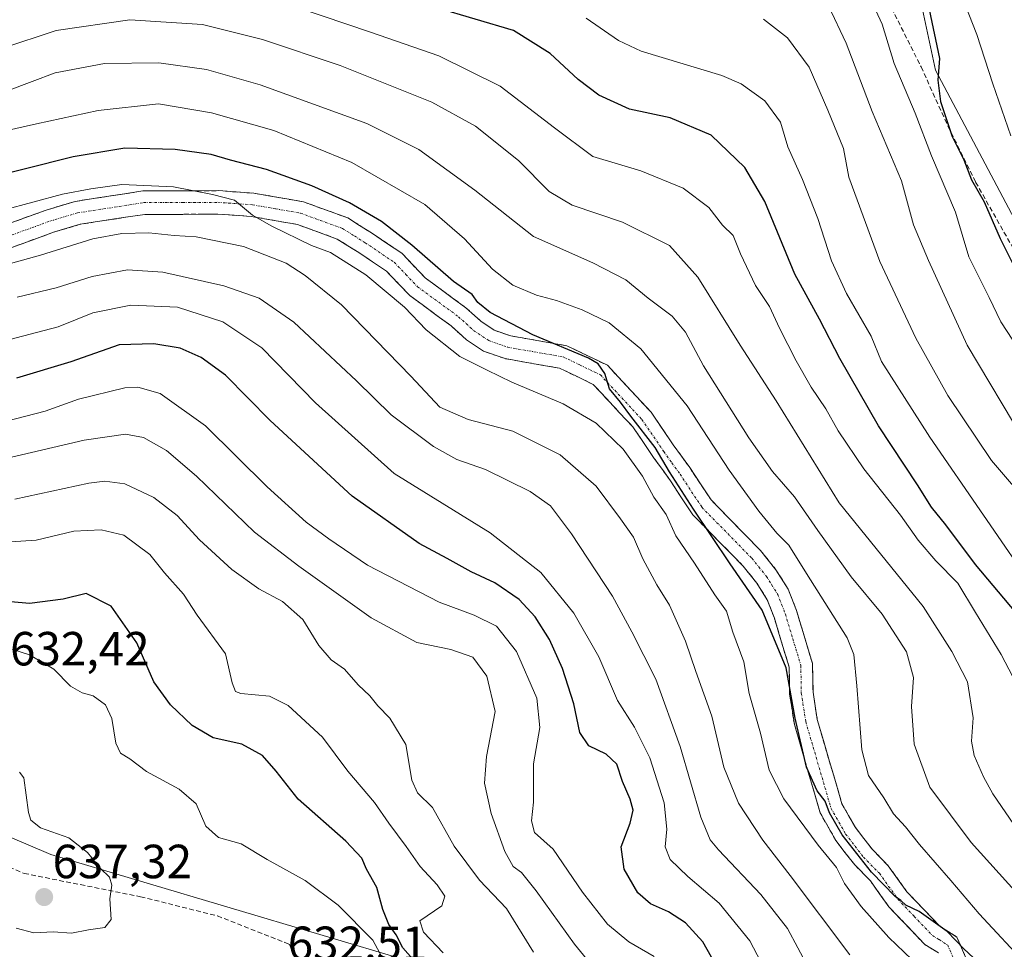
# Model space of a CAD drawing. Units: metres. Extents: x 559790 to 563231, y 4717123 to 4719467.
# Drawn here: x 562677 to 562882, y 4717457 to 4717652 of the extents above; entities that cross this region are included whole.
import ezdxf
from ezdxf.enums import TextEntityAlignment as Align

# ---------------------------------------------------------------- set-up
doc = ezdxf.new("R2010")
doc.units = ezdxf.units.M
doc.header["$MEASUREMENT"] = 0
doc.linetypes.add('TRAZO_Y_PUNTO', pattern=[1, 0.5, -0.25, 0, -0.25])
doc.linetypes.add('TRAZOSX2', pattern=[1.5, 1, -0.5])
for name, color, linetype, lineweight in [('Arbolado forestal CxS', 92, 'Continuous', 0), ('Camino', 19, 'TRAZOSX2', 0), ('Camino Cxs', 19, 'Continuous', 0), ('Camino eje', 19, 'TRAZO_Y_PUNTO', 0), ('Carátula', 7, 'Continuous', 5), ('Curva de nivel maestra', 36, 'Continuous', 30), ('Curva de nivel normal', 36, 'Continuous', 0), ('Matorral CxS', 135, 'Continuous', 0), ('Punto de cota en terreno', 7, 'Continuous', 0), ('Rótulo de punto de cota en terreno', 19, 'Continuous', 0), ('Senda', 19, 'TRAZOSX2', 0)]:
    doc.layers.add(name, color=color, linetype=linetype, lineweight=lineweight)
doc.styles.add('Arial', font='txt', dxfattribs={"height": 0.2})

# ---------------------------------------------------------------- blocks, each defined once
blk = doc.blocks.new('*U182')
at = {"layer": 'Curva de nivel normal', "color": 36, "linetype": 'Continuous', "lineweight": 0}
blk.add_polyline3d([(562885.21, 4717482.23, 560), (562879.86, 4717489.94, 560), (562877.94, 4717493.55, 560), (562875.97, 4717497.94, 560), (562875.43, 4717500.95, 560), (562875.76, 4717505.82, 560), (562874.58, 4717513.35, 560), (562871.34, 4717519.68, 560), (562865.33, 4717529.1, 560), (562847.76, 4717550.78, 560), (562834.64, 4717572.1, 560), (562827.11, 4717583.71, 560), (562818.27, 4717597.94, 560), (562812.32, 4717604.55, 560), (562802.48, 4717609.45, 560), (562791.98, 4717612.98, 560), (562787.19, 4717615.86, 560), (562780.74, 4717622.34, 560), (562771.8, 4717629.52, 560), (562762.64, 4717634.5, 560), (562751.85, 4717638.83, 560), (562743.52, 4717642.18, 560), (562727.3, 4717647.63, 560), (562714.75, 4717650.73, 560), (562699.58, 4717651.73, 560), (562684.19, 4717649.48, 560), (562672.82, 4717645.75, 560)], dxfattribs=at)
blk = doc.blocks.new('*U183')
at = {"layer": 'Curva de nivel normal', "color": 36, "linetype": 'Continuous', "lineweight": 0}
blk.add_polyline3d([(562666.96, 4717582.96, 595), (562684.6, 4717587.58, 595), (562691.82, 4717590.46, 595), (562699.74, 4717592.06, 595), (562709.48, 4717591.68, 595), (562719.01, 4717588.63, 595), (562727.16, 4717583.19, 595), (562738.33, 4717571.7, 595), (562754.8, 4717556.94, 595), (562774.84, 4717544.52, 595), (562785.41, 4717536.25, 595), (562792.36, 4717527.7, 595), (562797.57, 4717518.58, 595), (562801.45, 4717509.46, 595), (562805.01, 4717503.93, 595), (562808.21, 4717497.51, 595), (562811.21, 4717488.05, 595), (562811.78, 4717482.57, 595), (562811.43, 4717478.86, 595), (562812.44, 4717476.27, 595), (562816.13, 4717472.72, 595), (562822.7, 4717467.14, 595), (562829.1, 4717459.23, 595), (562833, 4717451.77, 595)], dxfattribs=at)
blk = doc.blocks.new('*U185')
at = {"layer": 'Curva de nivel normal', "color": 36, "linetype": 'Continuous', "lineweight": 0}
blk.add_polyline3d([(562675.8, 4717461.88, 635), (562679.51, 4717460.93, 635), (562683.52, 4717461.11, 635), (562687.39, 4717460.86, 635), (562690.89, 4717461.56, 635), (562694.34, 4717462.02, 635), (562695.62, 4717463.71, 635), (562695.37, 4717468.03, 635), (562695.82, 4717470.91, 635), (562695.28, 4717472.52, 635), (562693.41, 4717474.33, 635), (562690.74, 4717477.7, 635), (562686.81, 4717480.75, 635), (562680.9, 4717482.88, 635), (562678.83, 4717484.44, 635), (562678.4, 4717486.04, 635), (562677.43, 4717493.34, 635), (562676.48, 4717494.48, 635)], dxfattribs=at)
blk = doc.blocks.new('*U186')
at = {"layer": 'Curva de nivel normal', "color": 36, "linetype": 'Continuous', "lineweight": 0}
blk.add_polyline3d([(562765.06, 4717456.75, 620), (562760.95, 4717461.06, 620), (562760.15, 4717463.43, 620), (562764.74, 4717466.55, 620), (562765.4, 4717468.58, 620), (562763.74, 4717470.93, 620), (562760.2, 4717474.76, 620), (562757.27, 4717478.94, 620), (562753.65, 4717483.82, 620), (562750.69, 4717488.12, 620), (562745.13, 4717494.71, 620), (562739.84, 4717501.78, 620), (562732.67, 4717508.39, 620), (562728.72, 4717510.37, 620), (562722.72, 4717510.9, 620), (562721.62, 4717511.32, 620), (562720.94, 4717513.19, 620), (562719.56, 4717519.19, 620), (562713.6, 4717527.31, 620), (562710.74, 4717531.67, 620), (562706.77, 4717536.16, 620), (562703.74, 4717539.98, 620), (562698.31, 4717544.05, 620), (562693.59, 4717545.15, 620), (562687.84, 4717544.84, 620), (562679.95, 4717543, 620), (562672.53, 4717542.48, 620)], dxfattribs=at)
blk = doc.blocks.new('*U187')
at = {"layer": 'Curva de nivel normal', "color": 36, "linetype": 'Continuous', "lineweight": 0}
blk.add_polyline3d([(562886.54, 4717563.52, 535), (562874.54, 4717583.7, 535), (562866.42, 4717601.43, 535), (562863.29, 4717608.89, 535), (562860.83, 4717618.04, 535), (562854.67, 4717632.58, 535), (562849.24, 4717646.87, 535), (562845.53, 4717654.62, 535)], dxfattribs=at)
blk = doc.blocks.new('*U189')
at = {"layer": 'Curva de nivel normal', "color": 36, "linetype": 'Continuous', "lineweight": 0}
blk.add_polyline3d([(562887.25, 4717453.86, 570), (562877.06, 4717464.9, 570), (562871.13, 4717471.86, 570), (562864.53, 4717479.35, 570), (562861.65, 4717483.04, 570), (562859.12, 4717485.81, 570), (562857.11, 4717489.13, 570), (562853.93, 4717493.76, 570), (562852.52, 4717499.16, 570), (562851.5, 4717512.54, 570), (562850.84, 4717519.08, 570), (562849.46, 4717522.53, 570), (562840.96, 4717535.98, 570), (562837.26, 4717541.94, 570), (562834.74, 4717544.43, 570), (562830.96, 4717549.02, 570), (562824.8, 4717557.63, 570), (562815.98, 4717571.03, 570), (562806.33, 4717582.99, 570), (562799.72, 4717588.39, 570), (562794.1, 4717591.11, 570), (562788.72, 4717593.06, 570), (562784.51, 4717594.19, 570), (562779.6, 4717596.26, 570), (562775.31, 4717599.58, 570), (562769.46, 4717605.95, 570), (562761.18, 4717613.11, 570), (562745.91, 4717621.9, 570), (562729.62, 4717628.62, 570), (562716.64, 4717632.25, 570), (562705.51, 4717634.19, 570), (562692.91, 4717632.8, 570), (562680.06, 4717630.01, 570), (562671.31, 4717628, 570)], dxfattribs=at)
blk = doc.blocks.new('*U192')
at = {"layer": 'Curva de nivel normal', "color": 36, "linetype": 'Continuous', "lineweight": 0}
blk.add_polyline3d([(562884.04, 4717514.4, 555), (562881.65, 4717519.06, 555), (562876.28, 4717527.85, 555), (562872.59, 4717534, 555), (562868, 4717538.69, 555), (562864.29, 4717542.98, 555), (562860.6, 4717548.18, 555), (562852.91, 4717557.91, 555), (562847.54, 4717565.82, 555), (562845, 4717570.45, 555), (562841.94, 4717574.96, 555), (562838.79, 4717580.48, 555), (562835.34, 4717587.26, 555), (562833.21, 4717591.83, 555), (562830.27, 4717596.18, 555), (562827.17, 4717602.84, 555), (562825.62, 4717606.63, 555), (562823.37, 4717608.8, 555), (562820.52, 4717612.48, 555), (562815.2, 4717616.51, 555), (562806.35, 4717620.17, 555), (562796.3, 4717623.14, 555), (562788.31, 4717629.17, 555), (562776.95, 4717637.89, 555), (562764.13, 4717644.23, 555), (562749.84, 4717649.12, 555), (562724.51, 4717657.75, 555)], dxfattribs=at)
blk = doc.blocks.new('*U196')
at = {"layer": 'Curva de nivel normal', "color": 36, "linetype": 'Continuous', "lineweight": 0}
blk.add_polyline3d([(562673.1, 4717611.91, 580), (562685.46, 4717615.32, 580), (562691.42, 4717616.41, 580), (562697.9, 4717617.31, 580), (562708.7, 4717616.79, 580), (562716.84, 4717615.2, 580), (562721.45, 4717614.02, 580), (562725.18, 4717610.87, 580), (562729.21, 4717608.63, 580), (562737.51, 4717604.59, 580), (562741.47, 4717603.09, 580), (562748.84, 4717598.43, 580), (562756.96, 4717591.64, 580), (562761.47, 4717586.91, 580), (562768.51, 4717581.35, 580), (562774.25, 4717578.53, 580), (562779.38, 4717575.99, 580), (562790.07, 4717571.44, 580), (562797.01, 4717567.44, 580), (562802.65, 4717562, 580), (562806.66, 4717556.34, 580), (562809.02, 4717551.94, 580), (562811.66, 4717548.32, 580), (562813.64, 4717543.9, 580), (562817.56, 4717538.14, 580), (562821.77, 4717531.53, 580), (562824.25, 4717528.12, 580), (562825.57, 4717523.74, 580), (562827.86, 4717517.55, 580), (562828.94, 4717510.96, 580), (562831.31, 4717502.66, 580), (562833.15, 4717494.93, 580), (562836.2, 4717488.95, 580), (562843.41, 4717479.2, 580), (562847.21, 4717474.57, 580), (562848.87, 4717471.24, 580), (562852.36, 4717466.39, 580), (562858.14, 4717459.93, 580), (562862.98, 4717455.32, 580)], dxfattribs=at)
blk = doc.blocks.new('*U197')
at = {"layer": 'Curva de nivel normal', "color": 36, "linetype": 'Continuous', "lineweight": 0}
blk.add_polyline3d([(562889.12, 4717531.88, 545), (562866.73, 4717564.52, 545), (562856.64, 4717580.31, 545), (562854.43, 4717585.64, 545), (562849.34, 4717594.55, 545), (562846.18, 4717601.36, 545), (562843.3, 4717610.18, 545), (562840.09, 4717618.35, 545), (562837.02, 4717625.19, 545), (562835.5, 4717630.35, 545), (562832.26, 4717634.82, 545), (562827.27, 4717638.34, 545), (562823.23, 4717640.08, 545), (562806.42, 4717645.19, 545), (562801.66, 4717647.43, 545), (562794.89, 4717652.08, 545)], dxfattribs=at)
blk = doc.blocks.new('*U198')
at = {"layer": 'Curva de nivel normal', "color": 36, "linetype": 'Continuous', "lineweight": 0}
blk.add_polyline3d([(562850.04, 4717456.32, 585), (562837.55, 4717472.91, 585), (562831.82, 4717480.3, 585), (562826.75, 4717487.99, 585), (562823.67, 4717495.52, 585), (562821.18, 4717506.16, 585), (562817.82, 4717515.5, 585), (562815.64, 4717521.9, 585), (562812.35, 4717529.36, 585), (562809.7, 4717533.63, 585), (562806.73, 4717539.07, 585), (562804.77, 4717543.61, 585), (562802.08, 4717547.42, 585), (562797, 4717554.27, 585), (562789.48, 4717560.83, 585), (562779.59, 4717565.76, 585), (562770.24, 4717568.2, 585), (562764.35, 4717570.78, 585), (562758.28, 4717577.27, 585), (562743.78, 4717592.18, 585), (562736.21, 4717598.29, 585), (562732.19, 4717600.86, 585), (562723.32, 4717604.32, 585), (562713.38, 4717606.38, 585), (562708.8, 4717606.62, 585), (562703.49, 4717607.2, 585), (562697.85, 4717607.08, 585), (562691.85, 4717605.96, 585), (562680.85, 4717602.54, 585), (562673.37, 4717600.48, 585)], dxfattribs=at)
blk = doc.blocks.new('*U199')
at = {"layer": 'Curva de nivel normal', "color": 36, "linetype": 'Continuous', "lineweight": 0}
blk.add_polyline3d([(562893.54, 4717459.68, 565), (562875.39, 4717479.77, 565), (562866.75, 4717491.38, 565), (562863.44, 4717500.32, 565), (562862.92, 4717508.2, 565), (562863.32, 4717514.26, 565), (562861.88, 4717519.67, 565), (562856.77, 4717527.53, 565), (562850.3, 4717535.32, 565), (562843.3, 4717545.02, 565), (562838.42, 4717552.04, 565), (562833.82, 4717557.3, 565), (562828.92, 4717564.34, 565), (562819.4, 4717579.41, 565), (562815.66, 4717586.44, 565), (562812.88, 4717589.81, 565), (562807.84, 4717593.53, 565), (562803.21, 4717597.39, 565), (562796.3, 4717600.94, 565), (562783.88, 4717606.42, 565), (562771.61, 4717616.15, 565), (562759.96, 4717624.65, 565), (562749.08, 4717630.08, 565), (562726.77, 4717638.14, 565), (562715.6, 4717641.32, 565), (562705.58, 4717642.74, 565), (562694.24, 4717642.56, 565), (562683.98, 4717640.65, 565), (562674.32, 4717637.01, 565)], dxfattribs=at)
blk = doc.blocks.new('*U200')
at = {"layer": 'Curva de nivel normal', "color": 36, "linetype": 'Continuous', "lineweight": 0}
blk.add_polyline3d([(562841.29, 4717453.77, 590), (562836.96, 4717461.81, 590), (562831.42, 4717468.9, 590), (562822.54, 4717478.23, 590), (562820.83, 4717480.32, 590), (562818.86, 4717485.06, 590), (562814.55, 4717499.87, 590), (562809.45, 4717513.95, 590), (562804.47, 4717523.81, 590), (562800.43, 4717531.29, 590), (562791.85, 4717544.27, 590), (562787.47, 4717550.12, 590), (562783.2, 4717553.17, 590), (562773.86, 4717557.72, 590), (562767.87, 4717559.8, 590), (562763.02, 4717562.56, 590), (562754.19, 4717569.2, 590), (562746.91, 4717576.25, 590), (562733.83, 4717588.51, 590), (562726.56, 4717593.57, 590), (562719.16, 4717596.16, 590), (562706.45, 4717598.99, 590), (562699.03, 4717599.5, 590), (562691.68, 4717598.09, 590), (562684.17, 4717595.7, 590), (562676.02, 4717593.74, 590)], dxfattribs=at)
blk = doc.blocks.new('*U203')
at = {"layer": 'Curva de nivel normal', "color": 36, "linetype": 'Continuous', "lineweight": 0}
blk.add_polyline3d([(562752.76, 4717454.86, 630), (562750.34, 4717459.36, 630), (562743.07, 4717466.72, 630), (562736.19, 4717471.87, 630), (562728.25, 4717476.27, 630), (562722.8, 4717479.5, 630), (562718.07, 4717480.87, 630), (562715.43, 4717483.21, 630), (562713.38, 4717487.84, 630), (562709.86, 4717490.92, 630), (562703.02, 4717494.63, 630), (562699.56, 4717497.26, 630), (562697.6, 4717498.44, 630), (562696.64, 4717500.58, 630), (562695.8, 4717505.71, 630), (562694.44, 4717508.56, 630), (562691.91, 4717510.44, 630), (562689.56, 4717511.06, 630), (562687.18, 4717512.48, 630), (562683.68, 4717516.05, 630), (562678.6, 4717519, 630), (562667.43, 4717522.54, 630)], dxfattribs=at)
blk = doc.blocks.new('*U204')
at = {"layer": 'Curva de nivel normal', "color": 36, "linetype": 'Continuous', "lineweight": 0}
blk.add_polyline3d([(562797.12, 4717452.83, 610), (562792.44, 4717458.55, 610), (562784.44, 4717469.66, 610), (562781.41, 4717473.52, 610), (562779.64, 4717474.78, 610), (562777.9, 4717477.88, 610), (562775.05, 4717485.86, 610), (562773.69, 4717492.2, 610), (562774.1, 4717497.78, 610), (562775.86, 4717507.2, 610), (562774.17, 4717514.58, 610), (562771.23, 4717518.52, 610), (562766.62, 4717520.14, 610), (562759.52, 4717521.61, 610), (562749.96, 4717526.73, 610), (562734.9, 4717537.57, 610), (562725.63, 4717544.64, 610), (562713.5, 4717556.38, 610), (562707.24, 4717561.75, 610), (562702.42, 4717564.43, 610), (562698.62, 4717565.14, 610), (562690.02, 4717563.84, 610), (562672.36, 4717559.78, 610)], dxfattribs=at)
blk = doc.blocks.new('*U205')
at = {"layer": 'Curva de nivel normal', "color": 36, "linetype": 'Continuous', "lineweight": 0}
blk.add_polyline3d([(562675.54, 4717551.51, 615), (562690.95, 4717554.91, 615), (562694.31, 4717555.34, 615), (562698.49, 4717554.73, 615), (562704.56, 4717551.88, 615), (562709.42, 4717548.12, 615), (562714.14, 4717543.05, 615), (562720.86, 4717536.85, 615), (562726.5, 4717532.79, 615), (562731.42, 4717530.16, 615), (562735.71, 4717526.37, 615), (562739.04, 4717520.93, 615), (562741.61, 4717518, 615), (562744.42, 4717516.04, 615), (562747.29, 4717512.75, 615), (562749.71, 4717510.45, 615), (562751.4, 4717508.33, 615), (562753.86, 4717505.8, 615), (562757.25, 4717500.24, 615), (562758.46, 4717492.8, 615), (562759.66, 4717490.16, 615), (562762.77, 4717487.14, 615), (562767.36, 4717479.03, 615), (562772.64, 4717471.91, 615), (562778.23, 4717466, 615), (562783.87, 4717456.89, 615)], dxfattribs=at)
blk = doc.blocks.new('*U206')
at = {"layer": 'Curva de nivel normal', "color": 36, "linetype": 'Continuous', "lineweight": 0}
blk.add_polyline3d([(562885.01, 4717553.3, 540), (562879.62, 4717559.64, 540), (562870.5, 4717573.19, 540), (562863.83, 4717585.18, 540), (562856.25, 4717601.24, 540), (562849.79, 4717618.82, 540), (562848.7, 4717624.84, 540), (562845.43, 4717632.84, 540), (562841.48, 4717641.8, 540), (562837, 4717647.97, 540), (562831.95, 4717651.84, 540)], dxfattribs=at)
blk = doc.blocks.new('*U207')
at = {"layer": 'Curva de nivel normal', "color": 36, "linetype": 'Continuous', "lineweight": 0}
blk.add_polyline3d([(562809.11, 4717455.98, 605), (562803.84, 4717459.01, 605), (562799.34, 4717462.7, 605), (562794.16, 4717469.39, 605), (562788, 4717478.42, 605), (562784.14, 4717481.91, 605), (562783.47, 4717484.35, 605), (562783.89, 4717488.24, 605), (562783.88, 4717496.22, 605), (562785.2, 4717503.83, 605), (562784.61, 4717509.95, 605), (562780.37, 4717519.71, 605), (562776.14, 4717524.98, 605), (562771.5, 4717527.31, 605), (562764.16, 4717530.02, 605), (562749.2, 4717537.73, 605), (562741.16, 4717543.26, 605), (562736.39, 4717546.71, 605), (562728.28, 4717554.1, 605), (562715.33, 4717566.84, 605), (562705.92, 4717573.64, 605), (562701.21, 4717574.93, 605), (562698.51, 4717574.8, 605), (562688.85, 4717572.42, 605), (562681.87, 4717569.97, 605), (562671.26, 4717567.21, 605)], dxfattribs=at)
blk = doc.blocks.new('*U209')
at = {"layer": 'Curva de nivel maestra', "color": 36, "linetype": 'Continuous', "lineweight": 30}
blk.add_polyline3d([(562821.1, 4717455.86, 600), (562819.28, 4717459.02, 600), (562815.7, 4717462.97, 600), (562812.14, 4717465.32, 600), (562808.34, 4717466.95, 600), (562805.7, 4717469.27, 600), (562802.88, 4717474.21, 600), (562802.21, 4717478.9, 600), (562804.08, 4717483.86, 600), (562804.72, 4717486.52, 600), (562804.1, 4717488.85, 600), (562802.49, 4717492.52, 600), (562801.3, 4717496.14, 600), (562799.08, 4717498.23, 600), (562795.44, 4717500, 600), (562793.59, 4717502.79, 600), (562792.32, 4717508.78, 600), (562789.98, 4717516.16, 600), (562787.26, 4717522.19, 600), (562784.28, 4717526.96, 600), (562780.89, 4717530.56, 600), (562775.8, 4717534.09, 600), (562770.9, 4717536.39, 600), (562765.84, 4717539.17, 600), (562760, 4717542.28, 600), (562746.03, 4717552.14, 600), (562728.88, 4717568, 600), (562719.51, 4717577.45, 600), (562714.45, 4717581.12, 600), (562710.09, 4717583.1, 600), (562704.57, 4717584.03, 600), (562697.35, 4717583.83, 600), (562687.19, 4717580.24, 600), (562675.85, 4717576.81, 600)], dxfattribs=at)
blk = doc.blocks.new('*U210')
at = {"layer": 'Curva de nivel maestra', "color": 36, "linetype": 'Continuous', "lineweight": 30}
blk.add_polyline3d([(562884.79, 4717527.78, 550), (562876.24, 4717537.89, 550), (562870.06, 4717546.18, 550), (562867.06, 4717549.9, 550), (562864.13, 4717554.57, 550), (562856.03, 4717566.89, 550), (562847.89, 4717580.94, 550), (562843.64, 4717589.18, 550), (562838.54, 4717598.6, 550), (562832.23, 4717613.76, 550), (562828.08, 4717620.83, 550), (562821.04, 4717627.59, 550), (562812.46, 4717631.22, 550), (562803.94, 4717633.07, 550), (562797.58, 4717635.95, 550), (562793.26, 4717639.26, 550), (562787.39, 4717644.66, 550), (562779.73, 4717649.49, 550), (562755.7, 4717656.68, 550)], dxfattribs=at)
blk = doc.blocks.new('*U211')
at = {"layer": 'Curva de nivel maestra', "color": 36, "linetype": 'Continuous', "lineweight": 30}
blk.add_polyline3d([(562880.91, 4717450.92, 575), (562873.84, 4717457.56, 575), (562870.33, 4717461.2, 575), (562864.5, 4717465.38, 575), (562861.71, 4717466.7, 575), (562860.66, 4717467.69, 575), (562859.5, 4717468.53, 575), (562854.54, 4717473.57, 575), (562848.41, 4717481.4, 575), (562845.75, 4717486.02, 575), (562844.84, 4717488.43, 575), (562843.16, 4717490.58, 575), (562840.98, 4717495.56, 575), (562838.59, 4717505.81, 575), (562836.73, 4717516.3, 575), (562831.67, 4717528.34, 575), (562825.01, 4717538.03, 575), (562817.37, 4717549.45, 575), (562812.3, 4717557.28, 575), (562809.33, 4717562.34, 575), (562804.23, 4717568.9, 575), (562802.1, 4717571.81, 575), (562799.79, 4717574.6, 575), (562798.79, 4717577.81, 575), (562797.43, 4717579.8, 575), (562795.42, 4717580.99, 575), (562783.78, 4717585.89, 575), (562774.85, 4717590.59, 575), (562772.28, 4717592.64, 575), (562771.12, 4717594.34, 575), (562767.18, 4717597.05, 575), (562758.51, 4717604.66, 575), (562752.16, 4717609.54, 575), (562745.43, 4717613.44, 575), (562737.56, 4717617.06, 575), (562728.09, 4717620.42, 575), (562720.56, 4717622.4, 575), (562716.56, 4717623.57, 575), (562709.04, 4717624.64, 575), (562698.52, 4717624.87, 575), (562687.68, 4717623.09, 575), (562666.85, 4717617.84, 575)], dxfattribs=at)
blk = doc.blocks.new('*U212')
at = {"layer": 'Curva de nivel maestra', "color": 36, "linetype": 'Continuous', "lineweight": 30}
blk.add_polyline3d([(562761.36, 4717452.38, 625), (562756.59, 4717457.75, 625), (562755.21, 4717460.53, 625), (562753.68, 4717462.67, 625), (562752.43, 4717465.78, 625), (562751.19, 4717470.37, 625), (562748.99, 4717474.2, 625), (562748.02, 4717476.53, 625), (562744.67, 4717480.07, 625), (562734.7, 4717488.83, 625), (562730.15, 4717494.73, 625), (562727.28, 4717497.95, 625), (562722.99, 4717500.35, 625), (562716.98, 4717501.68, 625), (562712.58, 4717504.26, 625), (562708.06, 4717508.56, 625), (562704.59, 4717513.4, 625), (562701.02, 4717521.52, 625), (562695.63, 4717529.17, 625), (562690.44, 4717531.8, 625), (562685.65, 4717530.68, 625), (562678.57, 4717529.77, 625), (562671.48, 4717530.37, 625)], dxfattribs=at)
blk = doc.blocks.new('5PATER')
at = {"layer": 'Carátula', "linetype": 'Continuous', "lineweight": 5}
h = blk.add_hatch(color=250, dxfattribs=at)
edge = h.paths.add_edge_path()
edge.add_ellipse((0, 0.01), major_axis=(-1.33, -1.34), ratio=0.999422, start_angle=0, end_angle=360)

msp = doc.modelspace()

# ---------------------------------------------------------------- linework, layer by layer
at = {"layer": 'Arbolado forestal CxS', "color": 92, "linetype": 'Continuous', "lineweight": 0}
for points in [[(562666.5, 4717851.16, 541.88), (562690.23, 4717842.99, 530.36), (562717.07, 4717836.77, 519.76), (562698.83, 4717799.84, 520.51), (562692.11, 4717787.7, 522.49), (562695.14, 4717775.04, 521), (562705.39, 4717754.76, 520.02), (562722.94, 4717740.3, 518.19), (562756.14, 4717724.49, 515.67), (562788.55, 4717704.74, 517.76), (562813.85, 4717700.79, 516.55), (562841.83, 4717702.93, 518.02), (562851.26, 4717678.67, 526.53), (562863.3, 4717662.76, 524.02), (562867.94, 4717641.17, 524.56), (562889.28, 4717600.88, 522.21), (562905.09, 4717570.86, 521.35), (562923.26, 4717543.21, 519.82), (562949.34, 4717519.51, 517.15), (562980.17, 4717484.75, 517.76), (563010.2, 4717457.1, 515.58)], [(562717.07, 4717836.77, 519.76), (562698.83, 4717799.84, 520.51), (562692.11, 4717787.7, 522.49), (562695.14, 4717775.04, 521), (562705.39, 4717754.76, 520.02), (562722.94, 4717740.3, 518.19), (562756.14, 4717724.49, 515.67), (562788.55, 4717704.74, 517.76), (562813.85, 4717700.79, 516.55), (562841.83, 4717702.93, 518.02), (562851.26, 4717678.67, 526.53), (562863.3, 4717662.76, 524.02), (562867.94, 4717641.17, 524.56), (562889.28, 4717600.88, 522.21), (562905.09, 4717570.86, 521.35), (562923.26, 4717543.21, 519.82), (562949.34, 4717519.51, 517.15), (562980.17, 4717484.75, 517.76), (563010.2, 4717457.1, 515.58)], [(562717.07, 4717836.77, 519.76), (562698.83, 4717799.84, 520.51), (562692.11, 4717787.7, 522.49), (562695.14, 4717775.04, 521), (562705.39, 4717754.76, 520.02), (562722.94, 4717740.3, 518.19), (562756.14, 4717724.49, 515.67), (562788.55, 4717704.74, 517.76), (562813.85, 4717700.79, 516.55), (562841.83, 4717702.93, 518.02), (562851.26, 4717678.67, 526.53), (562863.3, 4717662.76, 524.02), (562867.94, 4717641.17, 524.56), (562889.28, 4717600.88, 522.21), (562905.09, 4717570.86, 521.35), (562923.26, 4717543.21, 519.82), (562949.34, 4717519.51, 517.15), (562980.17, 4717484.75, 517.76), (563010.2, 4717457.1, 515.58)], [(563010.2, 4717457.1, 515.58), (562980.17, 4717484.75, 517.76), (562949.34, 4717519.51, 517.15), (562923.26, 4717543.21, 519.82), (562905.09, 4717570.86, 521.35), (562889.28, 4717600.88, 522.21), (562867.94, 4717641.17, 524.56), (562863.3, 4717662.76, 524.02), (562851.26, 4717678.67, 526.53), (562841.83, 4717702.93, 518.02), (562813.85, 4717700.79, 516.55), (562788.55, 4717704.74, 517.76), (562756.14, 4717724.49, 515.67), (562722.94, 4717740.3, 518.19), (562705.39, 4717754.76, 520.02), (562695.14, 4717775.04, 521)], [(562440.15, 4717716.03, 657.49), (562418.14, 4717694, 660.16), (562413.02, 4717681.58, 662.42), (562411.92, 4717668.8, 665.89), (562418.5, 4717662.22, 665.21), (562432.76, 4717660.39, 659.29), (562460.53, 4717661.86, 642.81), (562463.46, 4717647.97, 642.03), (562469.79, 4717624.7, 643.34), (562481, 4717599.75, 642.64), (562501.46, 4717583.68, 644.65), (562524.85, 4717574.91, 641.68), (562550.88, 4717528.52, 645.83), (562571.91, 4717512.74, 647.07), (562610.06, 4717501.49, 646.25), (562633.32, 4717498.47, 642.9), (562683.03, 4717477.28, 636.76), (562757.99, 4717455.02, 624.89), (562755.32, 4717441.79, 626.34)], [(562757.99, 4717455.02, 624.89), (562683.03, 4717477.28, 636.76), (562633.32, 4717498.47, 642.9)]]:
    msp.add_polyline3d(points, dxfattribs=at)
at = {"layer": 'Camino', "color": 19, "linetype": 'TRAZOSX2', "lineweight": 0}
for points in [[(562673.13, 4717608.71), (562682.07, 4717611.96), (562688.1, 4717613.77), (562702.3, 4717615.96), (562710.61, 4717615.96), (562718.02, 4717616.02), (562725.49, 4717615.49), (562735.83, 4717613.69), (562745.08, 4717610.33), (562750.04, 4717607.18), (562756.37, 4717602.95), (562761.28, 4717597.79), (562769.77, 4717591.56), (562772.91, 4717588.73), (562775.66, 4717586.87), (562779.17, 4717585.66), (562790.88, 4717583.61), (562799.35, 4717579.52), (562808.46, 4717569.72), (562813.12, 4717562.88), (562816.54, 4717558.16), (562821.01, 4717551.38), (562831.36, 4717540.81), (562834.57, 4717536.81), (562837.13, 4717532.74), (562838.86, 4717528.28), (562842.19, 4717517.2), (562842.31, 4717511.22), (562843.2, 4717505.52), (562848.34, 4717487.89), (562851.17, 4717482.92), (562854.71, 4717478.33), (562858.05, 4717474.92), (562861.93, 4717469.49), (562868.81, 4717462.28), (562872.39, 4717460.03), (562874.25, 4717455.7)], [(562868.5, 4717456.7), (562865.69, 4717458.46), (562858.15, 4717466.37), (562854.3, 4717471.77), (562851.02, 4717475.12), (562847.09, 4717480.2), (562843.81, 4717485.97), (562838.42, 4717504.45), (562837.43, 4717510.8), (562837.32, 4717516.43), (562834.23, 4717526.69), (562832.75, 4717530.54), (562830.58, 4717533.97), (562827.7, 4717537.57), (562817.19, 4717548.3), (562812.52, 4717555.38), (562809.13, 4717560.07), (562804.63, 4717566.67), (562796.4, 4717575.52), (562789.37, 4717578.91), (562777.95, 4717580.91), (562773.45, 4717582.46), (562769.89, 4717584.87), (562766.68, 4717587.77), (562758.04, 4717594.11), (562753.2, 4717599.19), (562747.37, 4717603.09), (562742.91, 4717605.91), (562734.56, 4717608.95), (562724.9, 4717610.64), (562717.86, 4717611.13), (562710.63, 4717611.07), (562702.68, 4717611.07), (562689.17, 4717608.99), (562683.61, 4717607.32), (562674.68, 4717604.07)]]:
    msp.add_lwpolyline(points, dxfattribs=at)
at = {"layer": 'Camino Cxs', "color": 19, "linetype": 'Continuous', "lineweight": 0}
for points in [[(562673.13, 4717608.71, 581.47), (562677.6, 4717610.34, 581.06), (562682.07, 4717611.96, 580.98), (562685.09, 4717612.87, 581.1), (562688.1, 4717613.77, 581.05), (562692.83, 4717614.5, 580.76), (562697.57, 4717615.23, 580.51), (562702.3, 4717615.96, 580.28), (562706.46, 4717615.96, 580.2), (562710.61, 4717615.96, 579.95), (562714.32, 4717615.99, 579.65), (562718.02, 4717616.02, 579.27), (562721.76, 4717615.76, 578.93), (562725.49, 4717615.49, 578.39), (562728.94, 4717614.89, 578.27), (562732.38, 4717614.29, 578.11), (562735.83, 4717613.69, 577.76), (562740.46, 4717612.01, 576.93), (562745.08, 4717610.33, 576.71), (562747.56, 4717608.76, 577.07), (562750.04, 4717607.18, 576.6), (562753.21, 4717605.07, 576.52), (562756.37, 4717602.95, 576.67), (562758.83, 4717600.37, 576.18), (562761.28, 4717597.79, 576.37), (562764.11, 4717595.71, 575.93), (562766.94, 4717593.64, 575.97), (562769.77, 4717591.56, 575.78), (562772.91, 4717588.73, 575.71), (562775.66, 4717586.87, 575.67), (562779.17, 4717585.66, 575.37), (562783.07, 4717584.98, 575.19), (562786.98, 4717584.29, 575.17), (562790.88, 4717583.61, 575.07), (562795.12, 4717581.57, 574.49), (562799.35, 4717579.52, 574.29), (562802.39, 4717576.25, 574.37), (562805.42, 4717572.99, 574.35), (562808.46, 4717569.72, 573.71), (562810.79, 4717566.3, 573.8), (562813.12, 4717562.88, 573.46), (562814.83, 4717560.52, 573.49), (562816.54, 4717558.16, 573.3), (562818.78, 4717554.77, 573.08), (562821.01, 4717551.38, 573.33), (562824.46, 4717547.86, 573.27), (562827.91, 4717544.33, 572.83), (562831.36, 4717540.81, 572.71), (562832.97, 4717538.81, 572.57), (562834.57, 4717536.81, 572.47), (562837.13, 4717532.74, 572.69), (562838.86, 4717528.28, 572.68), (562839.97, 4717524.59, 573.09), (562841.08, 4717520.89, 573.34), (562842.19, 4717517.2, 573.28), (562842.25, 4717514.21, 573.37), (562842.31, 4717511.22, 573.48), (562842.76, 4717508.37, 573.48), (562843.2, 4717505.52, 573.46), (562844.49, 4717501.11, 573.51), (562845.77, 4717496.71, 573.84), (562847.06, 4717492.3, 573.82), (562848.34, 4717487.89, 574.12), (562849.76, 4717485.41, 574.27), (562851.17, 4717482.92, 574.37), (562852.94, 4717480.63, 574.17), (562854.71, 4717478.33, 574.4), (562858.05, 4717474.92, 574.21), (562859.99, 4717472.21, 574.56), (562861.93, 4717469.49, 574.59), (562865.37, 4717465.89, 574.67), (562868.81, 4717462.28, 574.79), (562872.39, 4717460.03, 574.34), (562874.25, 4717455.7, 574.98)], [(562868.5, 4717456.7, 576.27), (562865.69, 4717458.46, 576.44), (562863.18, 4717461.1, 576.57), (562860.66, 4717463.73, 576.2), (562858.15, 4717466.37, 576.65), (562856.23, 4717469.07, 576.23), (562854.3, 4717471.77, 576.25), (562851.02, 4717475.12, 576.48), (562849.06, 4717477.66, 577.02), (562847.09, 4717480.2, 577.17), (562845.45, 4717483.09, 576.01), (562843.81, 4717485.97, 576.32), (562842.46, 4717490.59, 575.66), (562841.12, 4717495.21, 574.85), (562839.77, 4717499.83, 575.31), (562838.42, 4717504.45, 575.88), (562837.93, 4717507.63, 575.77), (562837.43, 4717510.8, 575.77), (562837.38, 4717513.62, 575.62), (562837.32, 4717516.43, 575.02), (562836.29, 4717519.85, 574.59), (562835.26, 4717523.27, 574.42), (562834.23, 4717526.69, 574.51), (562832.75, 4717530.54, 574.22), (562830.58, 4717533.97, 573.76), (562827.7, 4717537.57, 574.14), (562825.07, 4717540.25, 574.56), (562822.45, 4717542.94, 575.16), (562819.82, 4717545.62, 575.46), (562817.19, 4717548.3, 575.99), (562814.86, 4717551.84, 575.84), (562812.52, 4717555.38, 576.19), (562810.83, 4717557.73, 576.1), (562809.13, 4717560.07, 576.44), (562806.88, 4717563.37, 576.22), (562804.63, 4717566.67, 576.08), (562801.89, 4717569.62, 576.35), (562799.14, 4717572.57, 575.84), (562796.4, 4717575.52, 575.61), (562792.89, 4717577.22, 576.04), (562789.37, 4717578.91, 575.81), (562785.56, 4717579.58, 576.16), (562781.76, 4717580.24, 576.26), (562777.95, 4717580.91, 577.13), (562773.45, 4717582.46, 577.2), (562769.89, 4717584.87, 577.32), (562766.68, 4717587.77, 577.13), (562763.8, 4717589.88, 577.4), (562760.92, 4717592, 577.52), (562758.04, 4717594.11, 578.17), (562755.62, 4717596.65, 578.05), (562753.2, 4717599.19, 577.57), (562750.29, 4717601.14, 578.08), (562747.37, 4717603.09, 578.01), (562745.14, 4717604.5, 578.41), (562742.91, 4717605.91, 578.93), (562738.74, 4717607.43, 579.07), (562734.56, 4717608.95, 579.04), (562729.73, 4717609.8, 579.58), (562724.9, 4717610.64, 580.21), (562721.38, 4717610.89, 580.95), (562717.86, 4717611.13, 581.31), (562714.25, 4717611.1, 581.68), (562710.63, 4717611.07, 582.01), (562706.66, 4717611.07, 582.36), (562702.68, 4717611.07, 582.55), (562698.18, 4717610.38, 582.62), (562693.67, 4717609.68, 582.36), (562689.17, 4717608.99, 582), (562686.39, 4717608.16, 582.04), (562683.61, 4717607.32, 582.4), (562679.15, 4717605.7, 582.46), (562674.68, 4717604.07, 582.37)]]:
    msp.add_polyline3d(points, dxfattribs=at)
at = {"layer": 'Camino eje', "color": 19, "linetype": 'TRAZO_Y_PUNTO', "lineweight": 0}
msp.add_lwpolyline([(562673.91, 4717606.39), (562682.84, 4717609.64), (562688.64, 4717611.38), (562702.49, 4717613.52), (562710.62, 4717613.52), (562717.94, 4717613.58), (562721.46, 4717613.33), (562725.2, 4717613.07), (562730.03, 4717612.22), (562735.2, 4717611.32), (562739.37, 4717609.8), (562744, 4717608.12), (562746.48, 4717606.55), (562748.71, 4717605.14), (562754.79, 4717601.07), (562757.24, 4717598.49), (562759.66, 4717595.95), (562768.23, 4717589.67), (562769.8, 4717588.25), (562771.4, 4717586.8), (562774.56, 4717584.67), (562778.56, 4717583.29), (562790.13, 4717581.26), (562793.64, 4717579.57), (562797.88, 4717577.52), (562806.55, 4717568.2), (562811.13, 4717561.48), (562812.82, 4717559.13), (562814.53, 4717556.77), (562819.1, 4717549.84), (562829.53, 4717539.19), (562830.97, 4717537.39), (562832.58, 4717535.39), (562833.66, 4717533.68), (562834.94, 4717531.64), (562835.81, 4717529.41), (562836.55, 4717527.49), (562838.09, 4717522.36), (562839.76, 4717516.82), (562839.87, 4717511.01), (562840.81, 4717504.99), (562846.08, 4717486.93), (562847.72, 4717484.05), (562849.13, 4717481.56), (562851.1, 4717479.02), (562852.87, 4717476.73), (562856.18, 4717473.35), (562858.12, 4717470.63), (562860.04, 4717467.93), (562863.48, 4717464.33), (562867.25, 4717460.37), (562868.66, 4717459.49), (562870.45, 4717458.37), (562872.11, 4717454.5)], dxfattribs=at)
at = {"layer": 'Curva de nivel maestra', "color": 36, "linetype": 'Continuous', "lineweight": 30}
msp.add_polyline3d([(562866.61, 4717653.86, 525), (562868.72, 4717643.62, 525), (562868.37, 4717639.1, 525), (562868.98, 4717634.67, 525), (562871.4, 4717627.36, 525), (562873.85, 4717622.45, 525), (562875.44, 4717618.26, 525), (562878.07, 4717613.71, 525), (562881.41, 4717606, 525), (562887.83, 4717593.17, 525)], dxfattribs=at)
at = {"layer": 'Curva de nivel normal', "color": 36, "linetype": 'Continuous', "lineweight": 0}
for points in [[(562884.06, 4717584.75, 530), (562881.56, 4717588.58, 530), (562879.09, 4717593.68, 530), (562874.84, 4717602.22, 530), (562872.06, 4717611.51, 530), (562867.04, 4717623.32, 530), (562863.67, 4717632.23, 530), (562859.28, 4717642.62, 530), (562856.77, 4717650.78, 530), (562853.19, 4717658.54, 530)], [(562883.66, 4717627.51, 520), (562879.92, 4717638.35, 520), (562876.56, 4717648.66, 520), (562873.36, 4717656.85, 520)]]:
    msp.add_polyline3d(points, dxfattribs=at)
at = {"layer": 'Matorral CxS', "color": 135, "linetype": 'Continuous', "lineweight": 0}
for points in [[(562372.95, 4717749.09, 664.46), (562399.12, 4717756.4, 666.44), (562416.39, 4717752.41, 662.59), (562424.81, 4717736.72, 665.59), (562440.15, 4717716.03, 657.49), (562418.14, 4717694, 660.16), (562413.02, 4717681.58, 662.42), (562411.92, 4717668.8, 665.89), (562418.5, 4717662.22, 665.21), (562432.76, 4717660.39, 659.29), (562460.53, 4717661.86, 642.81), (562463.46, 4717647.97, 642.03), (562469.79, 4717624.7, 643.34), (562481, 4717599.75, 642.64), (562501.46, 4717583.68, 644.65), (562524.85, 4717574.91, 641.68), (562550.88, 4717528.52, 645.83), (562571.91, 4717512.74, 647.07), (562610.06, 4717501.49, 646.25), (562633.32, 4717498.47, 642.9), (562683.03, 4717477.28, 636.76), (562757.99, 4717455.02, 624.89)], [(562440.15, 4717716.03, 657.49), (562418.14, 4717694, 660.16), (562413.02, 4717681.58, 662.42), (562411.92, 4717668.8, 665.89), (562418.5, 4717662.22, 665.21), (562432.76, 4717660.39, 659.29), (562460.53, 4717661.86, 642.81), (562463.46, 4717647.97, 642.03), (562469.79, 4717624.7, 643.34), (562481, 4717599.75, 642.64), (562501.46, 4717583.68, 644.65), (562524.85, 4717574.91, 641.68), (562550.88, 4717528.52, 645.83), (562571.91, 4717512.74, 647.07), (562610.06, 4717501.49, 646.25), (562633.32, 4717498.47, 642.9), (562683.03, 4717477.28, 636.76), (562757.99, 4717455.02, 624.89), (562755.32, 4717441.79, 626.34)]]:
    msp.add_polyline3d(points, dxfattribs=at)
at = {"layer": 'Senda', "color": 19, "linetype": 'TRAZOSX2', "lineweight": 0}
for points in [[(562688.8, 4717774.7), (562694, 4717754.2), (562701.1, 4717742.3), (562716.4, 4717730.4), (562727.5, 4717724.4), (562734.4, 4717717.2), (562745.6, 4717709), (562764.6, 4717700.6), (562782.6, 4717693.5), (562798.4, 4717687), (562813.1, 4717681.7), (562820.5, 4717680.3), (562833.8, 4717679.3), (562840.5, 4717678.7), (562846.2, 4717675.5), (562851.3, 4717668.9), (562864.9, 4717641.9), (562870.5, 4717629.5), (562876.3, 4717617.8), (562884.8, 4717602.8)], [(562655, 4717482.86), (562677.44, 4717473.34), (562701.78, 4717468.47), (562717.87, 4717464.45), (562732.9, 4717458.52), (562737.13, 4717447.94)]]:
    msp.add_lwpolyline(points, dxfattribs=at)

# ---------------------------------------------------------------- block references
at = {"layer": 'Curva de nivel maestra', "color": 36, "linetype": 'Continuous', "lineweight": 30}
for name in ['*U210', '*U211', '*U209', '*U212']:
    msp.add_blockref(name, (0, 0), dxfattribs=at)
at = {"layer": 'Curva de nivel normal', "color": 36, "linetype": 'Continuous', "lineweight": 0}
for name in ['*U197', '*U206', '*U192', '*U199', '*U182', '*U189', '*U196', '*U198', '*U200', '*U187', '*U183', '*U207', '*U185', '*U204', '*U205', '*U203', '*U186']:
    msp.add_blockref(name, (0, 0), dxfattribs=at)
at = {"layer": 'Punto de cota en terreno', "linetype": 'Continuous', "lineweight": 0}
msp.add_blockref('5PATER', (562681.65, 4717468.38, 637.32), dxfattribs=at)

# ---------------------------------------------------------------- texts
at = {"layer": 'Rótulo de punto de cota en terreno', "color": 19, "linetype": 'Continuous', "lineweight": 0, "style": 'Arial'}
for s, p in [('632,42', (562674.53, 4717514.61)), ('637,32', (562683.41, 4717470.14)), ('632,51', (562732.56, 4717453.04))]:
    msp.add_text(s, height=7, dxfattribs=at).set_placement(p, align=Align.BOTTOM_LEFT)

doc.saveas('drawing.dxf')
